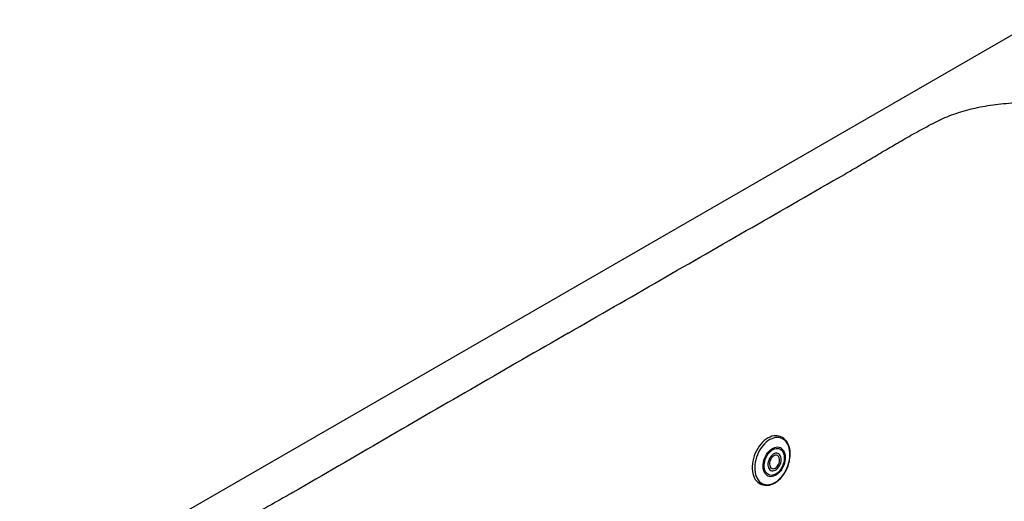
# Model space of a CAD drawing. Units: inches. Extents: x 7 to 208, y 25 to 156.
# Drawn here: x 133 to 181, y 133 to 156 of the extents above; entities that cross this region are included whole.
import ezdxf

# ---------------------------------------------------------------- set-up
doc = ezdxf.new("R2010")
doc.units = ezdxf.units.IN
doc.header["$LTSCALE"] = 2
doc.header["$MEASUREMENT"] = 0
doc.layers.add('WATERWORKS FIXTURE', color=7, linetype='Continuous')

# ---------------------------------------------------------------- blocks, each defined once
blk = doc.blocks.new('CLAW1L ISO')
at = {"layer": 'WATERWORKS FIXTURE'}
blk.add_line((24.667, 14.24), (-24.667, -14.24), dxfattribs=at)
at = {"layer": 'WATERWORKS FIXTURE', "flags": 128}
for points in [[(11.856, -5.935), (11.762, -5.955), (11.667, -5.989), (11.573, -6.035), (11.48, -6.093), (11.389, -6.164), (11.302, -6.245), (11.22, -6.336), (11.142, -6.436), (11.071, -6.544), (11.007, -6.658), (10.951, -6.777), (10.903, -6.901), (10.864, -7.027), (10.835, -7.154), (10.815, -7.281), (10.805, -7.406), (10.806, -7.527), (10.816, -7.644), (10.836, -7.756), (10.866, -7.86), (10.906, -7.955), (10.954, -8.042), (11.011, -8.117), (11.075, -8.182), (11.147, -8.234), (11.224, -8.274), (11.231, -8.277)], [(11.935, -6.017), (11.843, -6.037), (11.751, -6.07), (11.659, -6.116), (11.568, -6.174), (11.48, -6.243), (11.395, -6.323), (11.315, -6.413), (11.24, -6.512), (11.172, -6.618), (11.111, -6.73), (11.057, -6.848), (11.012, -6.969), (10.976, -7.092), (10.95, -7.216), (10.933, -7.34), (10.926, -7.461), (10.929, -7.579), (10.942, -7.692), (10.965, -7.798), (10.997, -7.897), (11.039, -7.987), (11.089, -8.068), (11.147, -8.138), (11.213, -8.196), (11.286, -8.242), (11.364, -8.276), (11.447, -8.296), (11.534, -8.303), (11.624, -8.296), (11.715, -8.277), (11.808, -8.244), (11.9, -8.198), (11.991, -8.14), (12.079, -8.071), (12.164, -7.99), (12.244, -7.901), (12.318, -7.802), (12.387, -7.696), (12.448, -7.583), (12.502, -7.466), (12.547, -7.344), (12.583, -7.221), (12.609, -7.097), (12.626, -6.974), (12.633, -6.852), (12.63, -6.735), (12.617, -6.622), (12.594, -6.516), (12.562, -6.417), (12.52, -6.326), (12.47, -6.246), (12.411, -6.176), (12.346, -6.118), (12.273, -6.071), (12.195, -6.038), (12.112, -6.018), (12.025, -6.011), (11.935, -6.017)], [(11.59, -8.328), (11.639, -8.319), (11.73, -8.294), (11.821, -8.256), (11.911, -8.208), (11.999, -8.149), (12.085, -8.079), (12.167, -8), (12.245, -7.912), (12.317, -7.817), (12.384, -7.715), (12.444, -7.607), (12.497, -7.495), (12.542, -7.379), (12.579, -7.261), (12.608, -7.141), (12.629, -7.021), (12.64, -6.903), (12.642, -6.786), (12.635, -6.673), (12.619, -6.565), (12.594, -6.462), (12.559, -6.365), (12.516, -6.277), (12.465, -6.197), (12.407, -6.127), (12.341, -6.067), (12.269, -6.019), (12.193, -5.982), (12.172, -5.976)], [(11.965, -6.475), (12.036, -6.471), (12.104, -6.48), (12.168, -6.503), (12.226, -6.539), (12.277, -6.587), (12.321, -6.646), (12.356, -6.716), (12.382, -6.794), (12.398, -6.88), (12.405, -6.971), (12.401, -7.067), (12.388, -7.165), (12.365, -7.263), (12.333, -7.36), (12.292, -7.454), (12.243, -7.543), (12.187, -7.626), (12.125, -7.7), (12.058, -7.765), (11.988, -7.82), (11.916, -7.862), (11.842, -7.893), (11.769, -7.91), (11.698, -7.913), (11.63, -7.904), (11.567, -7.881), (11.509, -7.845), (11.458, -7.797), (11.414, -7.738), (11.379, -7.668), (11.353, -7.59), (11.336, -7.505), (11.33, -7.413), (11.333, -7.317), (11.347, -7.219), (11.37, -7.121), (11.402, -7.024), (11.443, -6.93), (11.492, -6.841), (11.548, -6.758), (11.61, -6.684), (11.677, -6.619), (11.747, -6.564), (11.819, -6.522), (11.893, -6.492), (11.965, -6.475)], [(11.784, -7.844), (11.717, -7.848), (11.653, -7.837), (11.593, -7.814), (11.539, -7.779), (11.492, -7.731), (11.453, -7.672), (11.422, -7.604), (11.4, -7.527), (11.388, -7.444), (11.386, -7.355), (11.394, -7.264), (11.411, -7.17), (11.438, -7.078), (11.474, -6.987), (11.518, -6.901), (11.569, -6.821), (11.626, -6.748), (11.688, -6.685), (11.755, -6.632), (11.823, -6.59), (11.892, -6.561), (11.961, -6.544), (12.029, -6.541), (12.093, -6.551), (12.152, -6.574), (12.206, -6.61), (12.253, -6.657), (12.293, -6.716), (12.324, -6.784), (12.345, -6.861), (12.357, -6.944), (12.359, -7.033), (12.352, -7.125), (12.334, -7.218), (12.307, -7.311), (12.271, -7.401), (12.228, -7.487), (12.176, -7.567), (12.119, -7.64), (12.057, -7.704), (11.991, -7.757), (11.922, -7.798), (11.853, -7.828), (11.784, -7.844)], [(11.567, -7.348), (11.576, -7.418), (11.595, -7.48), (11.623, -7.534), (11.659, -7.577), (11.703, -7.607), (11.753, -7.625), (11.807, -7.629), (11.864, -7.619), (11.921, -7.596), (11.977, -7.56), (12.03, -7.512), (12.079, -7.454), (12.122, -7.388), (12.157, -7.317), (12.183, -7.241), (12.2, -7.164), (12.206, -7.088), (12.203, -7.016), (12.189, -6.949), (12.165, -6.891), (12.133, -6.843), (12.093, -6.806), (12.046, -6.782), (11.993, -6.771), (11.938, -6.774), (11.881, -6.79), (11.824, -6.82), (11.769, -6.862), (11.717, -6.915), (11.672, -6.977), (11.633, -7.046), (11.602, -7.12), (11.58, -7.197), (11.569, -7.274), (11.567, -7.348)], [(11.644, -7.312), (11.652, -7.372), (11.67, -7.424), (11.696, -7.467), (11.731, -7.499), (11.771, -7.519), (11.817, -7.526), (11.865, -7.519), (11.914, -7.499), (11.962, -7.468), (12.007, -7.425), (12.047, -7.373), (12.08, -7.314), (12.106, -7.25), (12.122, -7.184), (12.129, -7.119), (12.126, -7.057), (12.113, -7.001), (12.091, -6.953), (12.06, -6.915), (12.023, -6.889), (11.979, -6.876), (11.932, -6.875), (11.883, -6.889), (11.835, -6.914), (11.788, -6.952), (11.745, -7), (11.708, -7.056), (11.679, -7.117), (11.658, -7.183), (11.646, -7.248), (11.644, -7.312)]]:
    blk.add_lwpolyline(points, dxfattribs=at)
at = {"layer": 'WATERWORKS FIXTURE'}
for centre, radius, start, end in [((11.946, -6.504), 0.576, 68.5456, 99.0197), ((11.495, -7.727), 0.608, 247.0478, 278.9853)]:
    blk.add_arc(centre, radius, start, end, dxfattribs=at)
for points in [[(1.897, -0.954), (4.861, 0.757), (9.311, 3.326), (14.032, 6.025), (16.007, 7.173), (16.739, 7.609), (17.471, 8.044), (18.21, 8.476), (18.965, 8.898), (19.6, 9.242), (20.135, 9.497), (20.563, 9.663), (21.011, 9.809), (21.48, 9.934), (21.965, 10.036), (22.464, 10.117), (22.973, 10.176), (23.502, 10.215), (24.05, 10.231), (24.615, 10.224), (25.179, 10.195), (25.738, 10.146), (26.342, 10.072), (26.988, 9.968), (27.673, 9.832), (28.345, 9.673), (29.002, 9.495), (29.645, 9.3), (30.323, 9.073), (31.035, 8.813), (31.778, 8.517), (32.501, 8.205), (33.29, 7.842), (34.138, 7.423), (35.041, 6.947), (35.621, 6.617), (35.912, 6.452)], [(1.897, -0.954), (-1.067, -2.665), (-5.518, -5.234), (-10.192, -7.959), (-12.18, -9.1), (-12.936, -9.522), (-13.69, -9.945), (-14.437, -10.371), (-15.168, -10.807), (-15.765, -11.174), (-16.207, -11.482), (-16.494, -11.729), (-16.747, -11.988), (-16.963, -12.259), (-17.14, -12.539), (-17.28, -12.827), (-17.383, -13.121), (-17.45, -13.426), (-17.477, -13.743), (-17.465, -14.069), (-17.415, -14.394), (-17.33, -14.717), (-17.202, -15.066), (-17.022, -15.439), (-16.786, -15.834), (-16.511, -16.222), (-16.202, -16.601), (-15.865, -16.972), (-15.472, -17.364), (-15.021, -17.775), (-14.508, -18.204), (-13.968, -18.621), (-13.339, -19.077), (-12.614, -19.566), (-11.79, -20.087), (-11.218, -20.423), (-10.932, -20.59)]]:
    blk.add_open_spline(points, degree=3, knots=[0, 0, 0, 0, 0.287355, 0.431432, 0.455451, 0.479479, 0.503507, 0.527525, 0.551532, 0.575537, 0.587262, 0.599028, 0.610799, 0.622531, 0.634345, 0.646193, 0.658046, 0.669865, 0.682733, 0.695641, 0.708574, 0.721502, 0.734387, 0.750896, 0.76744, 0.784021, 0.800621, 0.817211, 0.83375, 0.854353, 0.874972, 0.895596, 0.916207, 0.944133, 0.972069, 1, 1, 1, 1], dxfattribs=at)

msp = doc.modelspace()

# ---------------------------------------------------------------- block references
at = {"layer": 'WATERWORKS FIXTURE'}
msp.add_blockref('CLAW1L ISO', (157.784, 141.924), dxfattribs=at)

doc.saveas('drawing.dxf')
